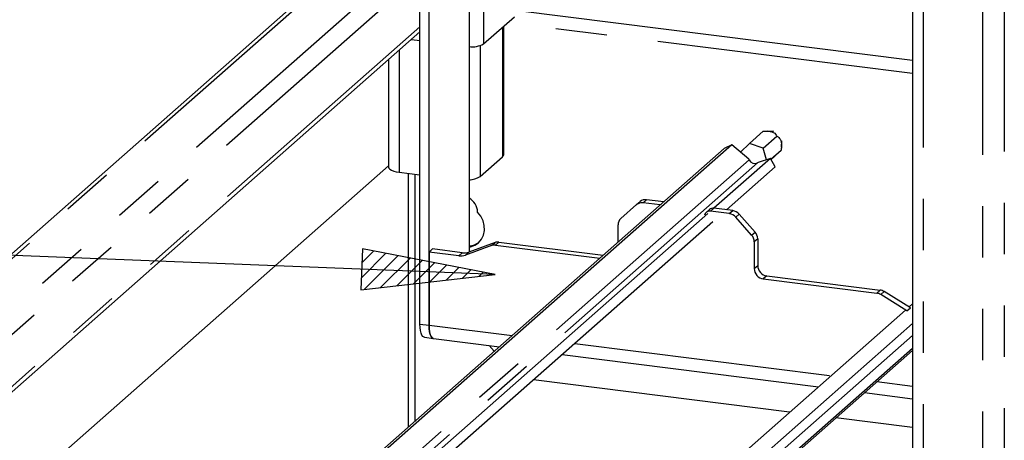
# Paper-space layout 'Layout1' of a CAD drawing. Extents: x 5 to 415, y 5 to 292.
# Drawn here: x 310 to 334, y 201 to 211 of the extents above; entities that cross this region are included whole.
import ezdxf

# ---------------------------------------------------------------- set-up
doc = ezdxf.new("R2010")
doc.units = 0
doc.linetypes.add('PHANTOM', pattern=[12.7, 6.35, -1.27, 1.27, -1.27, 1.27, -1.27])
doc.layers.add('BEMAßUNG', color=96, linetype='CONTINUOUS')
doc.layers.add('SLD-0', color=179, linetype='CONTINUOUS')

psp = doc.layouts.get("Layout1")

# ---------------------------------------------------------------- hatches: boundary and pattern name
at = {"layer": 'BEMAßUNG'}
h = psp.add_hatch(dxfattribs=at)
h.set_pattern_fill('ANSI31', color=256, scale=0.08, style=0)
h.paths.add_polyline_path([(321.47, 205.088), (318.191, 205.726), (318.15, 204.711)], flags=0)

# ---------------------------------------------------------------- linework, layer by layer
for p, q in [((321.47, 205.088), (288.47, 206.393)), ((318.191, 205.726), (318.15, 204.711)), ((318.191, 205.726), (318.15, 204.711)), ((321.47, 205.088), (318.191, 205.726)), ((321.47, 205.088), (318.191, 205.726)), ((318.15, 204.711), (321.47, 205.088)), ((318.15, 204.711), (321.47, 205.088))]:
    psp.add_line(p, q, dxfattribs=at)
at = {"layer": 'SLD-0', "color": 179, "linetype": 'CONTINUOUS'}
for p, q in [((331.792, 240.114), (331.792, 199.01)), ((320.823, 213.232), (320.823, 205.647)), ((317.443, 212.601), (307.344, 203.694)), ((319.609, 203.864), (319.609, 212.387)), ((319.833, 203.836), (319.833, 212.359)), ((321.182, 210.795), (321.946, 211.468)), ((331.792, 210.386), (321.966, 211.624)), ((321.681, 208.054), (321.681, 211.235)), ((308.944, 201.687), (319.609, 211.093)), ((319.397, 210.906), (319.609, 210.879)), ((318.828, 210.404), (318.828, 207.75)), ((327.761, 208.333), (328.101, 208.632)), ((328.099, 208.214), (328.439, 208.513)), ((328.361, 208.628), (328.215, 208.636)), ((327.322, 208.3), (314.858, 197.307)), ((327.322, 208.3), (327.132, 208.203)), ((327.74, 207.941), (327.322, 208.3)), ((327.761, 208.333), (327.537, 208.115)), ((328.099, 208.214), (327.761, 208.333)), ((328.551, 208.243), (328.563, 208.4)), ((327.132, 208.203), (314.8, 197.327)), ((321.099, 207.517), (321.654, 208.005)), ((321.654, 208.005), (321.675, 208.032)), ((321.675, 208.032), (321.681, 208.054)), ((328.183, 207.93), (328.099, 208.214)), ((328.287, 207.944), (328.541, 208.168)), ((308.944, 199.059), (318.828, 207.776)), ((328.277, 207.962), (326.879, 206.729)), ((328.397, 207.755), (327.189, 206.69)), ((327.75, 207.923), (327.74, 207.941)), ((327.973, 207.858), (327.957, 207.85)), ((328.277, 207.962), (327.973, 207.858)), ((328.397, 207.755), (328.277, 207.962)), ((328.295, 207.931), (328.307, 207.941)), ((318.828, 207.75), (318.828, 207.746)), ((318.828, 207.746), (318.838, 207.719)), ((318.838, 207.719), (318.864, 207.693)), ((318.864, 207.693), (318.905, 207.67)), ((318.905, 207.67), (318.959, 207.649)), ((318.959, 207.649), (319.023, 207.633)), ((319.023, 207.633), (319.096, 207.621)), ((319.096, 207.621), (319.609, 207.556)), ((319.323, 201.316), (319.323, 207.592)), ((319.483, 207.572), (319.483, 201.457)), ((320.823, 207.425), (320.856, 207.432)), ((320.856, 207.432), (320.886, 207.44)), ((324.969, 206.818), (324.576, 206.472)), ((324.969, 206.818), (325.053, 206.893)), ((325.553, 206.811), (325.127, 206.864)), ((325.638, 206.886), (325.212, 206.939)), ((326.733, 206.6), (315.529, 196.719)), ((321.113, 206.534), (321.036, 206.635)), ((321.169, 206.421), (321.113, 206.534)), ((326.772, 206.698), (326.687, 206.624)), ((327.261, 206.596), (326.793, 206.655)), ((327.346, 206.67), (326.878, 206.729)), ((327.505, 206.584), (327.897, 206.139)), ((326.853, 206.393), (315.627, 196.494)), ((321.199, 206.301), (321.169, 206.421)), ((321.202, 206.18), (321.199, 206.301)), ((324.51, 205.891), (324.51, 206.32)), ((327.812, 206.064), (327.42, 206.509)), ((321.129, 205.962), (321.178, 206.065)), ((321.178, 206.065), (321.202, 206.18)), ((321.381, 205.805), (320.734, 205.57)), ((321.466, 205.88), (320.819, 205.645)), ((320.856, 205.773), (320.963, 205.812)), ((320.963, 205.812), (321.056, 205.876)), ((321.056, 205.876), (321.129, 205.962)), ((321.479, 205.816), (324.057, 205.491)), ((321.564, 205.89), (324.142, 205.566)), ((327.878, 205.896), (327.878, 205.236)), ((327.963, 205.971), (327.963, 205.31)), ((319.918, 205.721), (319.833, 205.646)), ((319.833, 205.646), (319.833, 203.836)), ((320.571, 205.553), (319.833, 205.646)), ((320.655, 205.628), (319.918, 205.721)), ((320.823, 205.766), (320.856, 205.773)), ((328.102, 204.981), (330.909, 204.627)), ((328.187, 205.056), (330.994, 204.702)), ((331.656, 204.194), (331.007, 204.592)), ((331.74, 204.268), (331.092, 204.667)), ((331.792, 204.362), (331.708, 204.288)), ((331.62, 204.211), (320.983, 194.83)), ((331.661, 204.19), (331.656, 204.194)), ((331.74, 204.268), (331.745, 204.265)), ((319.612, 203.778), (319.609, 203.864)), ((331.792, 203.874), (321.285, 194.608)), ((319.622, 203.702), (319.612, 203.778)), ((319.637, 203.638), (319.622, 203.702)), ((319.659, 203.588), (319.637, 203.638)), ((319.833, 203.836), (319.837, 203.75)), ((319.837, 203.75), (319.833, 203.836)), ((319.837, 203.75), (319.846, 203.674)), ((319.846, 203.674), (319.837, 203.75)), ((319.846, 203.674), (319.862, 203.609)), ((319.862, 203.609), (319.846, 203.674)), ((319.684, 203.554), (319.659, 203.588)), ((319.714, 203.538), (319.684, 203.554)), ((319.719, 203.537), (319.714, 203.538)), ((319.719, 203.537), (319.943, 203.509)), ((319.862, 203.609), (319.883, 203.559)), ((319.883, 203.559), (319.862, 203.609)), ((319.883, 203.559), (319.909, 203.526)), ((319.909, 203.526), (319.883, 203.559)), ((319.909, 203.526), (319.938, 203.51)), ((319.938, 203.51), (319.909, 203.526)), ((319.938, 203.51), (319.943, 203.509)), ((319.943, 203.509), (319.938, 203.51)), ((319.943, 203.509), (321.576, 203.303)), ((331.792, 203.583), (321.428, 194.443)), ((321.32, 203.335), (321.448, 203.19)), ((321.569, 194.198), (331.792, 203.213)), ((323.127, 203.108), (329.464, 202.309)), ((328.754, 201.683), (322.417, 202.481)), ((330.604, 202.166), (331.792, 202.016)), ((331.792, 201.3), (329.893, 201.539))]:
    psp.add_line(p, q, dxfattribs=at)
at = {"layer": 'SLD-0', "color": 8, "linetype": 'PHANTOM'}
for p, q in [((332.06, 239.984), (332.06, 198.977)), ((333.527, 239.799), (333.527, 198.792)), ((334.063, 239.88), (334.063, 198.849)), ((321.182, 214.943), (321.182, 210.795)), ((317.567, 212.585), (307.468, 203.678)), ((318.846, 212.431), (308.661, 203.448)), ((319.589, 212.482), (308.864, 203.023)), ((319.609, 211.218), (308.944, 201.812)), ((321.654, 211.211), (321.654, 208.005)), ((331.792, 210.059), (321.778, 211.32)), ((321.099, 210.754), (321.099, 207.517)), ((319.096, 210.641), (319.096, 207.621)), ((327.75, 207.923), (315.34, 196.979)), ((327.957, 207.85), (315.46, 196.829)), ((325.212, 206.939), (325.127, 206.864)), ((326.878, 206.729), (326.793, 206.655)), ((327.261, 206.596), (327.346, 206.67)), ((327.505, 206.584), (327.42, 206.509)), ((327.812, 206.064), (327.897, 206.139)), ((321.381, 205.805), (321.466, 205.88)), ((321.564, 205.89), (321.479, 205.816)), ((327.963, 205.971), (327.878, 205.896)), ((320.571, 205.553), (320.655, 205.628)), ((320.819, 205.645), (320.734, 205.57)), ((327.878, 205.236), (327.963, 205.31)), ((328.187, 205.056), (328.102, 204.981)), ((330.909, 204.627), (330.994, 204.702)), ((331.092, 204.667), (331.007, 204.592)), ((331.656, 204.194), (331.74, 204.268)), ((319.609, 203.864), (319.833, 203.836)), ((319.833, 203.836), (321.887, 203.577)), ((323.437, 203.381), (329.775, 202.583)), ((331.792, 203.262), (321.553, 194.232)), ((330.914, 202.439), (331.792, 202.329))]:
    psp.add_line(p, q, dxfattribs=at)
at = {"layer": 'SLD-0', "color": 179, "linetype": 'CONTINUOUS'}
for centre, radius, start, end in [((320.897, 211.327), 0.604, 263.0214, 298.181), ((327.893, 207.998), 0.161, 207.7177, 293.272), ((320.813, 207.961), 0.529, 271.155, 302.8468), ((320.618, 206.615), 0.418, 2.8152, 60.5574), ((325.099, 206.666), 0.2, 81.8416, 130.6612), ((325.184, 206.741), 0.2, 81.8416, 130.6612), ((326.773, 206.527), 0.129, 81.15, 166.8595), ((326.859, 206.597), 0.133, 81.8416, 130.6612), ((327.226, 206.341), 0.257, 40.8958, 82.0582), ((327.31, 206.416), 0.257, 40.8958, 82.0582), ((324.71, 206.324), 0.2, 132.158, 180.9777), ((327.621, 205.893), 0.257, 0.7611, 41.9235), ((327.706, 205.968), 0.257, 0.7611, 41.9235), ((320.794, 206.255), 0.457, 273.6699, 307.3626), ((321.451, 205.607), 0.21, 82.4547, 109.6151), ((321.536, 205.682), 0.21, 82.4547, 109.6151), ((320.616, 205.9), 0.35, 262.4547, 289.6151), ((320.701, 205.975), 0.35, 262.4547, 289.6151), ((328.14, 205.24), 0.262, 181.0587, 261.7605), ((328.225, 205.315), 0.262, 181.0587, 261.7605), ((330.877, 204.383), 0.247, 58.1273, 82.5088), ((330.962, 204.458), 0.247, 58.1273, 82.5088)]:
    psp.add_arc(centre, radius, start, end, dxfattribs=at)
for points, knots in [([(328.101, 208.632), (328.14, 208.635), (328.194, 208.639), (328.271, 208.631), (328.315, 208.62), (328.354, 208.604), (328.395, 208.576), (328.421, 208.544), (328.434, 208.522), (328.439, 208.513)], [0, 0, 0, 0, 0.290397, 0.404788, 0.488345, 0.572214, 0.679714, 0.884136, 1, 1, 1, 1]), ([(328.439, 208.513), (328.448, 208.507), (328.471, 208.492), (328.5, 208.464), (328.526, 208.424), (328.542, 208.384), (328.552, 208.333), (328.554, 208.256), (328.547, 208.204), (328.541, 208.168)], [0, 0, 0, 0, 0.129282, 0.316138, 0.407459, 0.50397, 0.600732, 0.727221, 1, 1, 1, 1]), ([(328.541, 208.168), (328.537, 208.163), (328.531, 208.155), (328.504, 208.127), (328.479, 208.103), (328.449, 208.074), (328.401, 208.029), (328.353, 207.984), (328.319, 207.952), (328.307, 207.941)], [0, 0, 0, 0, 0.290073, 0.403573, 0.486839, 0.570394, 0.678692, 0.885974, 1, 1, 1, 1])]:
    psp.add_open_spline(points, degree=3, knots=knots, dxfattribs=at)

doc.saveas('drawing.dxf')
